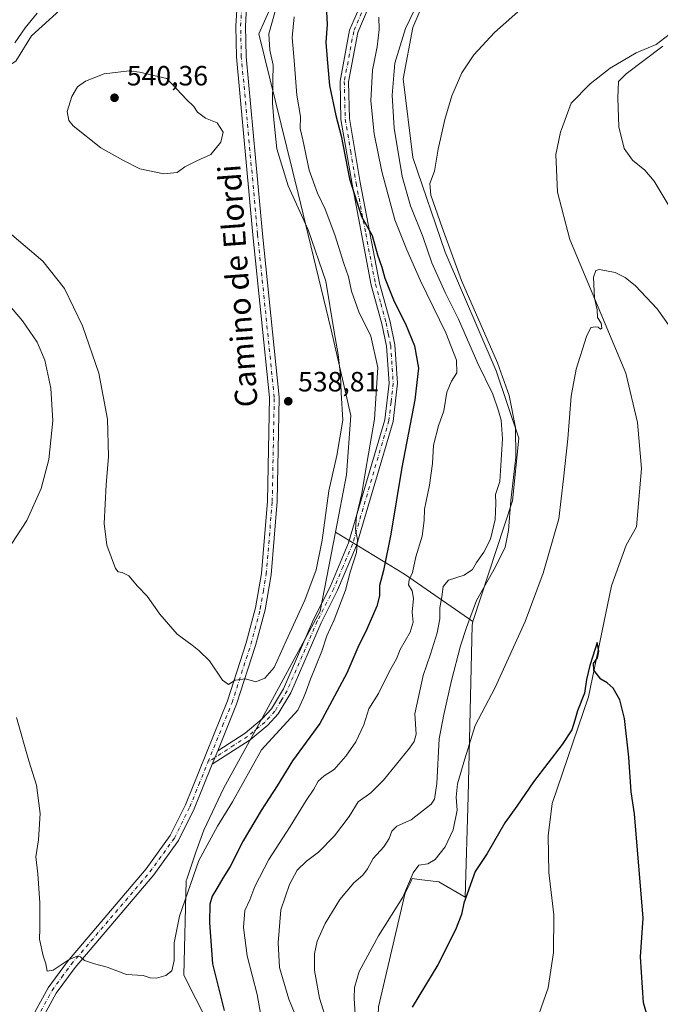
# Model space of a CAD drawing. Units: metres. Extents: x 604107 to 607571, y 4724588 to 4726954.
# Drawn here: x 605991 to 606221, y 4726416 to 4726769 of the extents above; entities that cross this region are included whole.
import ezdxf
from ezdxf.enums import TextEntityAlignment as Align

# ---------------------------------------------------------------- set-up
doc = ezdxf.new("R2010")
doc.units = ezdxf.units.M
doc.header["$MEASUREMENT"] = 0
doc.linetypes.add('DGN Style 4', pattern=[2.6384748266838614, 1.318413404963828, -0.6592067024819142, 0.001648016756204785, -0.6592067024819142])
for name, color, linetype, lineweight in [('Camino Cxs', 7, 'Continuous', 0), ('Camino eje', 30, 'DGN Style 4', 13), ('Corriente natural lineal', 142, 'Continuous', 13), ('Cultivos herbáceos CxS', 92, 'Continuous', 0), ('Cultivos leñosos CxS', 92, 'Continuous', 0), ('Curva de nivel maestra', 30, 'Continuous', 30), ('Curva de nivel normal', 30, 'Continuous', 0), ('Matorral CxS', 135, 'Continuous', 0), ('Pastizal CxS', 92, 'Continuous', 0), ('Pista no pavimentada Cxs', 111, 'Continuous', 0), ('Pista no pavimentada eje', 91, 'DGN Style 4', 0), ('Punto de cota en terreno', 7, 'Continuous', 0), ('Rótulo de punto de cota en terreno', 7, 'Continuous', 0), ('Texto cartográfico', 7, 'Continuous', 0)]:
    doc.layers.add(name, color=color, linetype=linetype, lineweight=lineweight)
doc.styles.add('Style-Arial', font='txt')

# ---------------------------------------------------------------- blocks, each defined once
blk = doc.blocks.new('*U14')
at = {"layer": 'Cultivos herbáceos CxS', "color": 92, "linetype": 'Continuous', "lineweight": 0}
for points in [[(606084.8693000004, 4726782.234999999, 536.1100000000006), (606076.7478999998, 4726763.915300001, 537.3157000000066), (606090.9210999999, 4726706.585899999, 534.8834000000061), (606102.7461000001, 4726657.6808, 536.5773000000045), (606109.8406999996, 4726626.917199999, 535.2326999999932), (606108.2646000005, 4726605.6205, 533.9426999999996), (606104.3217000002, 4726585.1119, 534.1530999999959), (606098.8026999999, 4726556.7148, 533.2829000000056), (606079.2807, 4726520.7281, 533.8444000000018), (606064.2457999998, 4726493.3071, 533.0920000000042), (606057.0012999997, 4726478.1996, 532.2526999999973), (606054.2282999996, 4726470.223400001, 531.7351999999955), (606050.8936999999, 4726460.631899999, 531.2053000000016), (606050.6942999996, 4726460.057399999, 531.164499999999), (606049.9062000001, 4726426.139000001, 529.8953000000038), (606058.5225000001, 4726409.1022, 528.9159999999974)], [(606119.7270999998, 4726414.735500001, 503.0299999999989), (606129.3343000002, 4726455.711300001, 506.0589000000036), (606130.2018999998, 4726457.479499999, 506.0785000000033), (606130.9260999998, 4726458.956300001, 506.023000000001), (606131.8350999998, 4726460.809900001, 505.9593000000023), (606134.2852999996, 4726460.502699999, 505.3977000000014), (606141.3740999997, 4726459.613700001, 504.1358999999939), (606150.8126999997, 4726454.146500001, 501.2609999999986), (606151.9237000003, 4726490.228700001, 504.439400000003), (606153.3709000006, 4726551.782299999, 510.7584000000061), (606153.6025, 4726553.0054, 510.8233000000037), (606167.7710999995, 4726596.3847, 512.1353999999993), (606170.0721000005, 4726618.829500001, 512.2495000000055), (606162.0169000002, 4726643.001, 512.6166999999987), (606143.6004999997, 4726685.590299999, 512.8340999999928), (606132.0913000006, 4726719.544399999, 513.6736999999994), (606128.6385000005, 4726747.7444, 514.8043999999937), (606132.0921, 4726766.1601, 515.9425999999949), (606141.8761, 4726789.1809, 516.819399999993)], [(605989.5415000003, 4726754.1043, 536.305600000007), (605995.1514999997, 4726763.220100001, 536.0825999999943), (606009.1760999998, 4726775.841700001, 537.235799999995)]]:
    blk.add_polyline3d(points, dxfattribs=at)
blk = doc.blocks.new('5PATER')
at = {"layer": 'Cultivos leñosos CxS', "linetype": 'Continuous', "lineweight": 0}
h = blk.add_hatch(color=51, dxfattribs=at)
edge = h.paths.add_edge_path()
edge.add_ellipse((0, 0), major_axis=(-0.1095731443231308, -0.1110710700762829), ratio=0.9994222409660322, start_angle=0, end_angle=360)

msp = doc.modelspace()

# ---------------------------------------------------------------- linework, layer by layer
at = {"layer": 'Camino Cxs', "color": 7, "linetype": 'Continuous', "lineweight": 0, "extrusion": (-0.01907577732360947, -0.04712186250981654, 0.9987069864545387), "elevation": -233749.6030540806, "flags": 128}
msp.add_lwpolyline([(-1211785.837974265, 4602620.222091523), (-1211785.837974265, 4602614.993570314)], dxfattribs=at)
at = {"layer": 'Camino Cxs', "color": 7, "linetype": 'Continuous', "lineweight": 0}
for points in [[(606116.0000999998, 4726773.170100001, 521.3567999999941), (606112.2701000003, 4726764.360099999, 522.303899999999), (606108.9600999998, 4726746.690099999, 523.7988000000041), (606109.2701000003, 4726733.5001, 524.5847999999969), (606113.1901000004, 4726710.5801, 524.8356000000058), (606120.0900999998, 4726674.4801, 526.5743999999977), (606123.9001000002, 4726660.5701, 527.3420999999944), (606125.6001000004, 4726652.290100001, 528.0295999999944), (606126.5201000003, 4726638.530099999, 529.1015999999945), (606124.9401000004, 4726624.870100001, 529.1668000000063), (606111.8400999998, 4726580.3201, 530.9719000000041), (606105.0500999996, 4726564.270099999, 531.3755999999995), (606099.1401000004, 4726552.520099999, 532.5721999999951), (606088.2500999998, 4726527.4901, 531.9305000000022), (606083.7500999998, 4726519.940099999, 532.635500000004), (606080.0000999998, 4726515.880100001, 532.6858999999968), (606073.6401000004, 4726510.5601, 533.1361999999936), (606060.0900999998, 4726501.8201, 533.7232999999978), (606062.0494999997, 4726506.660300001, 533.9891000000061), (606071.8601000002, 4726512.9801, 533.974000000002), (606077.9301000005, 4726518.0601, 533.9818999999989), (606081.3300999999, 4726521.7401, 533.6989999999934), (606085.5800999999, 4726528.860099999, 533.4698999999965), (606096.4200999998, 4726553.790100001, 534.2072999999946), (606102.3300999999, 4726565.540100001, 532.1472999999969), (606109.0000999998, 4726581.3301, 531.8021000000008), (606121.9801000003, 4726625.470100001, 530.2213000000047), (606123.5100999996, 4726638.610099999, 530.4685000000027), (606122.6201, 4726651.890100001, 529.1484000000055), (606120.9700999996, 4726659.870100001, 528.5749999999971), (606117.1601, 4726673.800100001, 527.8595999999961), (606110.2401000002, 4726710.040100001, 526.2004000000015), (606106.2701000003, 4726733.210100001, 525.7241999999969), (606105.9501, 4726746.9301, 524.3307999999961), (606109.3800999997, 4726765.2301, 523.2311999999947), (606113.4600999998, 4726774.860099999, 522.4017000000022)], [(606116.0000999998, 4726773.170100001, 521.3567999999941), (606112.2701000003, 4726764.360099999, 522.303899999999), (606108.9600999998, 4726746.690099999, 523.7988000000041), (606109.2701000003, 4726733.5001, 524.5847999999969), (606113.1901000004, 4726710.5801, 524.8356000000058), (606120.0900999998, 4726674.4801, 526.5743999999977), (606123.9001000002, 4726660.5701, 527.3420999999944), (606125.6001000004, 4726652.290100001, 528.0295999999944), (606126.5201000003, 4726638.530099999, 529.1015999999945), (606124.9401000004, 4726624.870100001, 529.1668000000063), (606111.8400999998, 4726580.3201, 530.9719000000041), (606105.0500999996, 4726564.270099999, 531.3755999999995), (606099.1401000004, 4726552.520099999, 532.5721999999951), (606088.2500999998, 4726527.4901, 531.9305000000022), (606083.7500999998, 4726519.940099999, 532.635500000004), (606080.0000999998, 4726515.880100001, 532.6858999999968), (606073.6401000004, 4726510.5601, 533.1361999999936), (606060.0900999998, 4726501.8201, 533.7232999999978)], [(606062.0494999997, 4726506.660300001, 533.9891000000061), (606071.8601000002, 4726512.9801, 533.974000000002), (606077.9301000005, 4726518.0601, 533.9818999999989), (606081.3300999999, 4726521.7401, 533.6989999999934), (606085.5800999999, 4726528.860099999, 533.4698999999965), (606096.4200999998, 4726553.790100001, 534.2072999999946), (606102.3300999999, 4726565.540100001, 532.1472999999969), (606109.0000999998, 4726581.3301, 531.8021000000008), (606121.9801000003, 4726625.470100001, 530.2213000000047), (606123.5100999996, 4726638.610099999, 530.4685000000027), (606122.6201, 4726651.890100001, 529.1484000000055), (606120.9700999996, 4726659.870100001, 528.5749999999971), (606117.1601, 4726673.800100001, 527.8595999999961), (606110.2401000002, 4726710.040100001, 526.2004000000015), (606106.2701000003, 4726733.210100001, 525.7241999999969), (606105.9501, 4726746.9301, 524.3307999999961), (606109.3800999997, 4726765.2301, 523.2311999999947), (606113.4600999998, 4726774.860099999, 522.4017000000022)]]:
    msp.add_polyline3d(points, dxfattribs=at)
at = {"layer": 'Camino eje', "color": 30, "linetype": 'DGN Style 4', "lineweight": 13}
msp.add_polyline3d([(606114.7301000003, 4726774.015100001, 521.847099999999), (606110.8251, 4726764.795100001, 522.7602999999945), (606107.4550999999, 4726746.8101, 523.9447999999975), (606107.7701000003, 4726733.3551, 525.0491000000038), (606109.7550999997, 4726721.770099999, 525.6138000000064), (606111.7150999998, 4726710.3101, 525.3916999999929), (606115.1651, 4726692.2601, 527.0685999999987), (606118.6250999998, 4726674.140100001, 527.1971999999951), (606120.5301000001, 4726667.175100001, 527.6088000000018), (606122.4351000005, 4726660.220100001, 527.6977000000043), (606123.2600999996, 4726656.2301, 528.1944999999978), (606124.1101000002, 4726652.090100001, 528.5866999999998), (606125.0151000004, 4726638.5701, 529.7831000000006), (606124.2251000004, 4726631.7401, 529.6236000000063), (606123.4600999998, 4726625.170100001, 529.624800000005), (606110.4200999998, 4726580.825099999, 531.3796000000002), (606107.0251000002, 4726572.800100001, 531.8619000000035), (606103.6901000004, 4726564.905099999, 531.6986000000034), (606097.7801000001, 4726553.155099999, 533.0034000000014), (606092.3601000002, 4726540.690099999, 532.5809000000008), (606086.9151, 4726528.175100001, 532.4928000000073), (606084.7901, 4726524.6151, 533.093599999993), (606082.5401, 4726520.840100001, 532.7016000000004), (606078.9650999998, 4726516.970100001, 533.2048000000068), (606072.7500999998, 4726511.770099999, 533.4618999999948), (606067.8450999996, 4726508.610099999, 533.7719999999972), (606058.5395000001, 4726502.608700001, 533.7970000000059)], dxfattribs=at)
at = {"layer": 'Corriente natural lineal', "color": 142, "linetype": 'Continuous', "lineweight": 13}
msp.add_polyline3d([(606224.0301000001, 4726763.640100001, 510.2253999999957), (606219.3800999997, 4726760.050100001, 509.6934999999939), (606212.1901000004, 4726757.170100001, 509.1166999999987), (606202.8501000004, 4726751.630100001, 508.8168000000006), (606195.7301000003, 4726746.050100001, 508.6818999999959), (606188.8300999999, 4726739.110099999, 508.1625000000058), (606185.0201000003, 4726728.6801, 507.7439000000013), (606183.3701, 4726720.610099999, 507.4486999999936), (606183.9901000002, 4726707.090100001, 506.593399999998), (606188.3501000004, 4726690.170100001, 506.0546000000032), (606208.5401, 4726642.210100001, 504.482600000003), (606212.6401000004, 4726624.5101, 504.0331000000006), (606214.0900999998, 4726608.0101, 503.618100000007), (606212.3701, 4726586.9801, 502.9594999999972), (606208.6601, 4726580.420100001, 503.0293999999994), (606203.3901000004, 4726565.790100001, 502.3025999999954), (606195.1501000002, 4726526.040100001, 501.1472000000067), (606182.0401, 4726487.7301, 499.6524999999965), (606180.5800999999, 4726476.090100001, 499.2835000000051), (606180.8901000004, 4726462.940099999, 498.5433000000049), (606182.7001, 4726447.800100001, 497.8833000000013), (606182.5401, 4726434.2601, 497.1977000000043), (606180.6101000002, 4726421.550100001, 496.9423999999999), (606170.9200999998, 4726393.950099999, 495.903999999995)], dxfattribs=at)
at = {"layer": 'Cultivos herbáceos CxS', "color": 92, "linetype": 'Continuous', "lineweight": 0}
for points in [[(606184.6851000005, 4726933.305600001, 525.0666999999958), (606188.0223000003, 4726919.7137, 524.8561000000045), (606199.1327000001, 4726879.159200001, 523.1520000000019), (606203.7169000005, 4726861.415100001, 520.6535000000003), (606198.7723000003, 4726843.597100001, 519.5607000000019), (606167.2012999998, 4726818.5877, 519.1269999999931), (606141.8761, 4726789.1809, 516.819399999993), (606132.0921, 4726766.1601, 515.9425999999949), (606128.6385000005, 4726747.7444, 514.8043999999937), (606132.0913000006, 4726719.544399999, 513.6736999999994), (606143.6004999997, 4726685.590299999, 512.8340999999928), (606162.0169000002, 4726643.001, 512.6166999999987), (606170.0721000005, 4726618.829500001, 512.2495000000055), (606167.7710999995, 4726596.3847, 512.1353999999993), (606153.6025, 4726553.0054, 510.8233000000037)], [(606084.8693000004, 4726782.234999999, 536.1100000000006), (606076.7478999998, 4726763.915300001, 537.3157000000066), (606090.9210999999, 4726706.585899999, 534.8834000000061), (606102.7461000001, 4726657.6808, 536.5773000000045), (606109.8406999996, 4726626.917199999, 535.2326999999932), (606108.2646000005, 4726605.6205, 533.9426999999996), (606104.3217000002, 4726585.1119, 534.1530999999959)], [(605865.2571, 4726539.7601, 514.0736999999936), (605876.9583000002, 4726542.225099999, 515.8534000000072), (605889.8945000004, 4726544.0733, 518.692200000005), (605904.0667000003, 4726547.8529, 521.517399999997), (605894.1734999996, 4726555.662799999, 521.3510999999999), (605893.4725000003, 4726566.882099999, 521.1128000000026), (605904.6920999996, 4726574.5953, 521.9184999999999), (605919.4177000001, 4726580.905900001, 523.4566000000051), (605936.9480999997, 4726586.515500001, 525.0592000000033), (605942.6693000002, 4726614.438800001, 520.0155999999988), (605943.7673000004, 4726645.9001, 519.8105999999971), (605942.5593999998, 4726668.5571, 524.0899000000063), (605947.0038999999, 4726692.1349, 528.8089000000036), (605953.0778999999, 4726707.8247, 531.2400000000052), (605962.1941000001, 4726739.3793, 532.6852000000072), (605978.3224, 4726747.092300001, 535.4747999999963), (605989.5415000003, 4726754.1043, 536.305600000007), (605995.1514999997, 4726763.220100001, 536.0825999999943), (606009.1760999998, 4726775.841700001, 537.235799999995)], [(606104.3217000002, 4726585.1119, 534.1530999999959), (606098.8026999999, 4726556.7148, 533.2829000000056), (606079.2807, 4726520.7281, 533.8444000000018), (606064.2457999998, 4726493.3071, 533.0920000000042), (606057.0012999997, 4726478.1996, 532.2526999999973), (606054.2282999996, 4726470.223400001, 531.7351999999955), (606050.8936999999, 4726460.631899999, 531.2053000000016), (606050.6942999996, 4726460.057399999, 531.164499999999), (606049.9062000001, 4726426.139000001, 529.8953000000038), (606058.5225000001, 4726409.1022, 528.9159999999974), (606060.9423000002, 4726363.8247, 528.6983000000037), (606071.1889000004, 4726322.806299999, 527.3334000000032), (606074.3426999999, 4726286.521199999, 525.6910999999964), (606082.1952000001, 4726255.595000001, 524.5601000000024), (606093.1508999999, 4726235.358899999, 523.1484999999957), (606118.4885, 4726211.875700001, 521.1465000000027), (606131.1007000003, 4726203.2029, 518.7473000000027), (606131.9354999998, 4726186.032000001, 520.6956999999966), (606138.5959000001, 4726138.294500001, 518.8932999999961), (606159.5207000002, 4726082.5647, 516.170100000003), (606168.0226999996, 4726050.8804, 515.6971000000049)], [(606239.8936999999, 4726052.623299999, 490.6797999999981), (606220.1963000001, 4726117.753500001, 491.3076000000001), (606203.5437000003, 4726178.814900001, 492.6116000000038), (606201.3230999997, 4726197.688300001, 492.4131999999955), (606175.4855000004, 4726236.9933, 495.8003000000026), (606148.2046999997, 4726314.887900001, 499.8505000000005), (606118.6164999995, 4726387.533500001, 503.8080999999948), (606119.7270999998, 4726414.735500001, 503.0299999999989), (606129.3343000002, 4726455.711300001, 506.0589000000036), (606130.2018999998, 4726457.479499999, 506.0785000000033), (606130.9260999998, 4726458.956300001, 506.023000000001), (606131.8350999998, 4726460.809900001, 505.9593000000023), (606134.2852999996, 4726460.502699999, 505.3977000000014), (606141.3740999997, 4726459.613700001, 504.1358999999939), (606150.8126999997, 4726454.146500001, 501.2609999999986), (606151.9237000003, 4726490.228700001, 504.439400000003), (606153.3709000006, 4726551.782299999, 510.7584000000061), (606153.6025, 4726553.0054, 510.8233000000037)]]:
    msp.add_polyline3d(points, dxfattribs=at)
at = {"layer": 'Curva de nivel maestra', "color": 30, "linetype": 'Continuous', "lineweight": 30, "flags": 128}
for points, elevation in [([(606101.0899999999, 4726771.890100001), (606101.2800000003, 4726767.2601), (606100.7999999998, 4726760.970100001), (606101.2800000003, 4726754.8101), (606102.0999999996, 4726745.370100001), (606104.4500000002, 4726734.590100001), (606106.3600000005, 4726727.3101), (606109.3499999996, 4726711.920100001), (606113.6699999999, 4726698.340100001), (606117.4600000001, 4726691.5101), (606119.3700000001, 4726684.640100001), (606120.9299999997, 4726680.210100001), (606122.0199999996, 4726676.290100001), (606125.3799999999, 4726667.920100001), (606129.4800000006, 4726659.870100001), (606132.6900000004, 4726651.940099999), (606134.04, 4726643.940099999), (606132.7800000003, 4726632.610099999), (606128.1399999997, 4726608.3201), (606124.1600000003, 4726584.420100001), (606121.4800000006, 4726571.3201), (606120.1500000004, 4726565.950099999), (606120.1399999997, 4726562.280099999), (606119.1299999999, 4726558.550100001), (606115.5700000003, 4726550.340100001), (606112.3700000001, 4726543.7601), (606108.3200000003, 4726534.5601), (606098.6399999997, 4726516.450099999), (606088.8700000001, 4726503.0801), (606083.3399999999, 4726494.020099999), (606077.5700000003, 4726485.220100001), (606071.1399999997, 4726474.280099999), (606066.5, 4726465.1801), (606063.8300000001, 4726460.940099999), (606061.7699999996, 4726457.1801), (606060.0099999999, 4726454.530099999), (606059.2400000002, 4726451.5801), (606059.0300000003, 4726444.940099999), (606060.2000000002, 4726430.200099999), (606064.3099999996, 4726413.460100001)], 525), ([(606220.2400000002, 4726397.800100001), (606214.8300000001, 4726416.1501), (606213.7100000001, 4726432.6501), (606214.6900000004, 4726446.640100001), (606211.6500000004, 4726484.030099999), (606210.3799999999, 4726491.9101), (606209.5199999996, 4726504.390100001), (606208.0199999996, 4726518.2301), (606206.4000000004, 4726524.9001), (606203.9000000004, 4726529.1501), (606201.75, 4726531.030099999), (606199.5199999996, 4726532.340100001), (606196.9600000001, 4726535.590100001), (606196.9400000004, 4726537.960100001), (606198.3600000005, 4726539.960100001), (606198.8600000005, 4726542.350099999), (606198.1600000003, 4726545.520099999), (606196.6799999997, 4726540.630100001), (606195.5700000003, 4726537.290100001), (606194.4299999997, 4726532.290100001), (606193.6799999997, 4726527.290100001), (606191.1200000001, 4726520.960100001), (606190.2100000001, 4726517.630100001), (606189.0700000003, 4726514.210100001), (606185.6399999997, 4726508.960100001), (606175.3099999996, 4726495.540100001), (606169.3399999999, 4726486.7401), (606165.0599999996, 4726480.7601), (606158.79, 4726469.7501), (606154.4100000003, 4726463.300100001), (606150.3300000001, 4726451.950099999), (606149.4800000006, 4726447.890100001), (606147.3799999999, 4726442.340100001), (606141.0599999996, 4726429.860099999), (606131.7599999999, 4726414.690099999)], 500)]:
    msp.add_lwpolyline(points, dxfattribs=dict(at, elevation=elevation))
at = {"layer": 'Curva de nivel normal', "color": 30, "linetype": 'Continuous', "lineweight": 0, "flags": 128}
for points, elevation in [([(606137.1200000001, 4726781.9001), (606129.3799999999, 4726765.9001), (606125.5899999999, 4726753.420100001), (606124.6699999999, 4726741.9101), (606125.3200000003, 4726730.030099999), (606128.2199999997, 4726712.7401), (606131.1600000003, 4726702.270099999), (606135.6600000003, 4726691.1801), (606138.8499999996, 4726681.700099999), (606143.6399999997, 4726671.130100001), (606148.4699999997, 4726661.5601), (606155.4299999997, 4726645.630100001), (606160.7999999998, 4726634.620100001), (606162.79, 4726628.610099999), (606163.8099999996, 4726625.270099999), (606164.29, 4726618.610099999), (606163.25, 4726603.280099999), (606161.7000000002, 4726598.640100001), (606161.7999999998, 4726595.390100001), (606161.6399999997, 4726589.640100001), (606159.8799999999, 4726582.600099999), (606157.5700000003, 4726577.880100001), (606154.9500000002, 4726574.200099999), (606153.4900000002, 4726571.6501), (606150.5099999999, 4726569.6501), (606144.8799999999, 4726567.9301), (606142.9800000006, 4726565.630100001), (606142.5199999996, 4726561.950099999), (606141.7100000001, 4726557.950099999), (606141.7000000002, 4726553.950099999), (606140.79, 4726549.030099999), (606138.3899999997, 4726541.280099999), (606135.8099999996, 4726533.710100001), (606132.8200000003, 4726519.960100001), (606133.29, 4726512.630100001), (606132.5499999998, 4726509.950099999), (606130.8300000001, 4726507.5801), (606121.5700000003, 4726496.0801), (606116.9299999997, 4726491.5601), (606112.3799999999, 4726488.390100001), (606109.1500000004, 4726483.0601), (606103.9800000006, 4726476.140100001), (606098.1500000004, 4726470.270099999), (606093.8700000001, 4726467.040100001), (606090.5700000003, 4726463.840100001), (606087.7400000002, 4726458.6601), (606084.7199999997, 4726449.5601), (606083.7300000006, 4726437.7301), (606084.2400000002, 4726428.8201), (606087.5999999996, 4726417.4801), (606090.79, 4726409.670100001)], 515), ([(606082.7400000002, 4726772.4301), (606080.3600000005, 4726763.890100001), (606080.7400000002, 4726758.030099999), (606081.9199999999, 4726752.6501), (606081.7699999996, 4726747.030099999), (606081.7199999997, 4726739.0101), (606082.2199999997, 4726733.0801), (606083.2800000003, 4726722.630100001), (606087.3600000005, 4726709.420100001), (606094.5300000003, 4726693.5601), (606100.7999999998, 4726675.1501), (606103.79, 4726656.970100001), (606105.3099999996, 4726648.8201), (606106.1500000004, 4726641.300100001), (606106.3099999996, 4726635.050100001), (606106.9900000002, 4726625.280099999), (606104.7999999998, 4726612.620100001), (606101.8899999997, 4726599.950099999), (606099.54, 4726582.280099999), (606097.4000000004, 4726571.620100001), (606093.2800000003, 4726560.7301), (606086.5800000001, 4726546.0801), (606082.29, 4726536.540100001), (606078.9699999997, 4726532.690099999), (606075.7699999996, 4726531.350099999), (606072, 4726532.5101), (606068.2699999996, 4726531.960100001), (606065.8700000001, 4726530.4001), (606063.6900000004, 4726532.040100001), (606059.0599999996, 4726538.880100001), (606055.2100000001, 4726542.600099999), (606052.8799999999, 4726544.540100001), (606047.4600000001, 4726548.5101), (606041.2199999997, 4726555.720100001), (606036.7400000002, 4726562.0801), (606033.25, 4726565.7601), (606030.0999999996, 4726569.440099999), (606027.79, 4726570.620100001), (606026.3300000001, 4726570.890100001), (606025.4000000004, 4726572.0801), (606022.1799999997, 4726580.4901), (606021.2699999996, 4726588.2501), (606021.9900000002, 4726602.1501), (606022.8200000003, 4726612.290100001), (606022.5, 4726625.670100001), (606019.3600000005, 4726642.220100001), (606013.5599999996, 4726659.1801), (606007.0700000003, 4726672.5001), (605999.2400000002, 4726682.360099999), (605988.1200000001, 4726691.850099999)], 535), ([(606171.7199999997, 4726773.610099999), (606161.4000000004, 4726764.380100001), (606153.9400000004, 4726756.360099999), (606149.6799999997, 4726749.9001), (606146.0599999996, 4726741.690099999), (606143.4800000006, 4726733.1801), (606141.1900000004, 4726722.600099999), (606139.7999999998, 4726714.600099999), (606138.1100000005, 4726710.2601), (606138.4600000001, 4726706.0701), (606142.5599999996, 4726694.4301), (606149.5199999996, 4726675.470100001), (606162.4100000003, 4726645.870100001), (606166.6699999999, 4726634.200099999), (606168.8600000005, 4726622.640100001), (606169.0700000003, 4726612.0601), (606167.25, 4726596.4801), (606166.4000000004, 4726585.6601), (606165.1399999997, 4726579.7501), (606161.7599999999, 4726572.620100001), (606154.9600000001, 4726560.620100001), (606151.3600000005, 4726550.950099999), (606149.1200000001, 4726544.280099999), (606145.8899999997, 4726531.9101), (606143.2400000002, 4726519.620100001), (606141.4699999997, 4726510.960100001), (606140.6500000004, 4726494.960100001), (606139.8300000001, 4726489.2601), (606138.6100000005, 4726487.460100001), (606131.4800000006, 4726481.9301), (606126.3600000005, 4726479.640100001), (606124.5, 4726477.790100001), (606123.5999999996, 4726475.190099999), (606121.6200000001, 4726472.130100001), (606117.7999999998, 4726468.040100001), (606115.7999999998, 4726464.300100001), (606114.1200000001, 4726461.970100001), (606110.9299999997, 4726459.300100001), (606105.8799999999, 4726453.300100001), (606100.5800000001, 4726444.640100001), (606097.7800000003, 4726438.300100001), (606096.7599999999, 4726433.7601), (606096.7699999996, 4726427.840100001), (606098.5, 4726417.9001), (606101.8799999999, 4726407.170100001)], 510), ([(605989.25, 4726760.7601), (605992.9100000003, 4726766.0801), (605997.1900000004, 4726771.3201)], 535), ([(605989.79, 4726518.5801), (605994.2000000002, 4726503.030099999), (605996.9500000002, 4726494.300100001), (605998.3200000003, 4726484.1801), (605997.7000000002, 4726474.720100001), (605996.7400000002, 4726468.6501), (605997.4299999997, 4726462.5101), (605998.2199999997, 4726452.140100001), (605998.1399999997, 4726446.3301), (605998.2300000006, 4726442.7501), (605998.1200000001, 4726439.0101), (605999.4000000004, 4726433.0601), (606000.3200000003, 4726430.210100001), (606000.8200000003, 4726427.520099999), (606002.9299999997, 4726427.950099999), (606008.7699999996, 4726431.720100001), (606011.5999999996, 4726432.9801), (606012.75, 4726432.710100001), (606014.2599999999, 4726431.4001), (606017.7699999996, 4726430.140100001), (606022.3799999999, 4726429.0001), (606029.2599999999, 4726426.4001), (606035.2699999996, 4726425.9801), (606037.8200000003, 4726425.2301), (606040.0999999996, 4726425.100099999), (606043.4400000004, 4726426.020099999), (606045.5599999996, 4726427.6801), (606046.3499999996, 4726431.360099999), (606046.4199999999, 4726437.7601), (606048.2699999996, 4726447.300100001), (606055.2199999997, 4726467.300100001), (606061.9600000001, 4726479.630100001), (606067.2999999998, 4726488.290100001), (606077.7699999996, 4726507.0001), (606090.8099999996, 4726521.210100001), (606092.8499999996, 4726525.630100001), (606093.8300000001, 4726528.0701), (606095.3200000003, 4726532.4001), (606099.3899999997, 4726542.4001), (606101.1900000004, 4726547.950099999), (606103.79, 4726553.620100001), (606107.8399999999, 4726564.280099999), (606109.5300000003, 4726570.720100001), (606111.8399999999, 4726577.8201), (606112.2000000002, 4726582.4801), (606111.4600000001, 4726586.0601), (606111.8200000003, 4726590.950099999), (606113.7199999997, 4726598.950099999), (606115.0499999998, 4726606.950099999), (606118.3399999999, 4726625.610099999), (606119.4500000002, 4726644.220100001), (606117.0099999999, 4726655.470100001), (606112.7300000006, 4726664.2301), (606110.0899999999, 4726671.5601), (606108.9100000003, 4726676.7401), (606107.2800000003, 4726681.460100001), (606104.0599999996, 4726691.800100001), (606100.5800000001, 4726701.0101), (606097.8099999996, 4726706.700099999), (606094.9000000004, 4726714.960100001), (606092.5800000001, 4726725.850099999), (606091.6200000001, 4726729.940099999), (606091.7599999999, 4726734.2601), (606090.4600000001, 4726741.880100001), (606089.4699999997, 4726754.3101), (606088.7000000002, 4726762.630100001), (606089.5199999996, 4726770.020099999)], 530), ([(606119.7999999998, 4726769.920100001), (606120.0099999999, 4726765.540100001), (606119.2199999997, 4726759.300100001), (606117.54, 4726750.890100001), (606117.0199999996, 4726739.890100001), (606118.1699999999, 4726728.0801), (606120.8700000001, 4726714.520099999), (606125.5899999999, 4726697.220100001), (606129.9199999999, 4726686.4101), (606134.7699999996, 4726675.340100001), (606143.8600000005, 4726656.6501), (606147.6699999999, 4726646.790100001), (606147.8799999999, 4726642.2301), (606145.9199999999, 4726639.300100001), (606144.2599999999, 4726635.4001), (606143.2000000002, 4726628.6601), (606141.2800000003, 4726623.280099999), (606139.5199999996, 4726616.280099999), (606139.1500000004, 4726609.700099999), (606138.0499999998, 4726601.970100001), (606136.2699999996, 4726593.370100001), (606136.1299999999, 4726589.290100001), (606135.3600000005, 4726583.640100001), (606133.0899999999, 4726576.290100001), (606131.8799999999, 4726570.620100001), (606130.6799999997, 4726568.020099999), (606130.5099999999, 4726566.220100001), (606131.7800000003, 4726564.020099999), (606132.3200000003, 4726561.280099999), (606131.79, 4726556.4001), (606132.1600000003, 4726552.780099999), (606131.04, 4726549.220100001), (606127.54, 4726543.0001), (606126.1600000003, 4726539.630100001), (606123.6200000001, 4726535.030099999), (606119.7800000003, 4726527.2301), (606116.2999999998, 4726521.700099999), (606114.4600000001, 4726515.9301), (606111.5999999996, 4726509.870100001), (606108.0300000003, 4726504.7501), (606103.8399999999, 4726499.9001), (606100.25, 4726497.710100001), (606098.0800000001, 4726495.720100001), (606096.5, 4726492.9101), (606093.7199999997, 4726488.780099999), (606088.04, 4726479.520099999), (606080.3799999999, 4726467.6801), (606075.3700000001, 4726457.9901), (606073.5499999998, 4726453.200099999), (606071.8200000003, 4726449.340100001), (606071.2300000006, 4726443.2601), (606072.5599999996, 4726433.120100001), (606076.1500000004, 4726419.2401), (606078.7000000002, 4726405.120100001)], 520), ([(606225.4800000006, 4726699.6601), (606218.7100000001, 4726711.030099999), (606215.2599999999, 4726715.0001), (606210.9199999999, 4726718.590100001), (606207.9400000004, 4726722.800100001), (606205.9500000002, 4726730.620100001), (606205.5899999999, 4726740.9301), (606205.8218, 4726746.798599999), (606208.6336000003, 4726749.610400001), (606221.8098999998, 4726759.4529)], 510), ([(606030.2199999997, 4726750.620100001), (606021.2400000002, 4726749.5701), (606014.5499999998, 4726746.9901), (606011.75, 4726744.880100001), (606009.6399999997, 4726741.4101), (606007.9500000002, 4726736.050100001), (606008.5700000003, 4726732.860099999), (606010.2100000001, 4726730.880100001), (606020.1100000005, 4726723.050100001), (606028, 4726718.630100001), (606034.0599999996, 4726715.450099999), (606042.6500000004, 4726713.710100001), (606047.4400000004, 4726714.200099999), (606050.2100000001, 4726716.220100001), (606054.5199999996, 4726718.4001), (606059.54, 4726720.640100001), (606063.2000000002, 4726725.100099999), (606063.9400000004, 4726728.700099999), (606061.8200000003, 4726731.9801), (606057.6299999999, 4726733.670100001), (606054.8200000003, 4726735.840100001), (606053.4800000006, 4726737.850099999), (606050.8799999999, 4726740.370100001), (606043.7699999996, 4726747.9301), (606033.9800000006, 4726750.140100001), (606030.2199999997, 4726750.620100001)], 540), ([(606230.5499999998, 4726650.0801), (606219.75, 4726665.280099999), (606211.9800000006, 4726673.5601), (606208.2000000002, 4726676.440099999), (606204.6100000005, 4726678.2301), (606199.0999999996, 4726679.3201), (606197.7199999997, 4726679.040100001), (606196.9100000003, 4726676.610099999), (606197.2199999997, 4726669.090100001), (606198.2400000002, 4726664.890100001), (606198.2800000003, 4726662.140100001), (606199.6399999997, 4726660.130100001), (606199.9100000003, 4726658.280099999), (606199.4199999999, 4726657.9001), (606198.6200000001, 4726658.640100001), (606197.5599999996, 4726658.840100001), (606195.9900000002, 4726658.540100001), (606194.4199999999, 4726655.380100001), (606190.6299999999, 4726643.610099999), (606188.8799999999, 4726633.940099999), (606187.7100000001, 4726618.620100001), (606186.1200000001, 4726604.2501), (606184.4199999999, 4726589.940099999), (606178.8600000005, 4726570.4001), (606172.3200000003, 4726553.0701), (606161.5599999996, 4726529.370100001), (606154.3799999999, 4726515.770099999), (606150.7599999999, 4726503.7301), (606148.1100000005, 4726494.800100001), (606147.6600000003, 4726489.960100001), (606147.9400000004, 4726485.290100001), (606146.5599999996, 4726478.3101), (606143.5999999996, 4726472.190099999), (606140.0899999999, 4726467.6501), (606137.4299999997, 4726466.140100001), (606134.1900000004, 4726465.6601), (606132.1500000004, 4726462.860099999), (606128.4500000002, 4726454.170100001), (606119.79, 4726440.190099999), (606112.7999999998, 4726427.440099999), (606111.1399999997, 4726421.710100001), (606111.0300000003, 4726417.860099999), (606112.0499999998, 4726400.420100001)], 505), ([(605984.5700000003, 4726669.7301), (605991.9500000002, 4726660.9001), (605997.2300000006, 4726653.2301), (605999.9299999997, 4726646.850099999), (606002.1699999999, 4726636.7301), (606002.8799999999, 4726625.0601), (606001.4299999997, 4726611.1801), (605998.6500000004, 4726600.7301), (605993.4900000002, 4726589.300100001), (605986.3899999997, 4726578.290100001)], 530)]:
    msp.add_lwpolyline(points, dxfattribs=dict(at, elevation=elevation))
at = {"layer": 'Matorral CxS', "color": 135, "linetype": 'Continuous', "lineweight": 0, "extrusion": (0.2684661044713458, -0.261586640920906, 0.9270913547443409), "elevation": -1073197.847577519, "flags": 128}
msp.add_lwpolyline([(3808275.494399077, 2655796.244603892), (3808281.961981668, 2655765.740819416), (3808286.890578037, 2655734.004494123)], dxfattribs=at)
at = {"layer": 'Matorral CxS', "color": 135, "linetype": 'Continuous', "lineweight": 0}
for points in [[(606184.6851000005, 4726933.305600001, 525.0666999999958), (606188.0223000003, 4726919.7137, 524.8561000000045), (606199.1327000001, 4726879.159200001, 523.1520000000019), (606203.7169000005, 4726861.415100001, 520.6535000000003), (606198.7723000003, 4726843.597100001, 519.5607000000019), (606167.2012999998, 4726818.5877, 519.1269999999931), (606141.8761, 4726789.1809, 516.819399999993), (606132.0921, 4726766.1601, 515.9425999999949), (606128.6385000005, 4726747.7444, 514.8043999999937), (606132.0913000006, 4726719.544399999, 513.6736999999994), (606143.6004999997, 4726685.590299999, 512.8340999999928), (606162.0169000002, 4726643.001, 512.6166999999987), (606170.0721000005, 4726618.829500001, 512.2495000000055), (606167.7710999995, 4726596.3847, 512.1353999999993), (606153.6025, 4726553.0054, 510.8233000000037)], [(606141.8761, 4726789.1809, 516.819399999993), (606132.0921, 4726766.1601, 515.9425999999949), (606128.6385000005, 4726747.7444, 514.8043999999937), (606132.0913000006, 4726719.544399999, 513.6736999999994), (606143.6004999997, 4726685.590299999, 512.8340999999928), (606162.0169000002, 4726643.001, 512.6166999999987), (606170.0721000005, 4726618.829500001, 512.2495000000055), (606167.7710999995, 4726596.3847, 512.1353999999993), (606153.6025, 4726553.0054, 510.8233000000037), (606129.0899, 4726570.008500001, 522.7192000000068), (606104.3217000002, 4726585.1119, 534.1530999999959), (606108.2646000005, 4726605.6205, 533.9426999999996), (606109.8406999996, 4726626.917199999, 535.2326999999932), (606102.7461000001, 4726657.6808, 536.5773000000045), (606090.9210999999, 4726706.585899999, 534.8834000000061), (606076.7478999998, 4726763.915300001, 537.3157000000066), (606084.8693000004, 4726782.234999999, 536.1100000000006)], [(606084.8693000004, 4726782.234999999, 536.1100000000006), (606076.7478999998, 4726763.915300001, 537.3157000000066), (606090.9210999999, 4726706.585899999, 534.8834000000061), (606102.7461000001, 4726657.6808, 536.5773000000045), (606109.8406999996, 4726626.917199999, 535.2326999999932), (606108.2646000005, 4726605.6205, 533.9426999999996), (606104.3217000002, 4726585.1119, 534.1530999999959)], [(605865.2571, 4726539.7601, 514.0736999999936), (605876.9583000002, 4726542.225099999, 515.8534000000072), (605889.8945000004, 4726544.0733, 518.692200000005), (605904.0667000003, 4726547.8529, 521.517399999997), (605894.1734999996, 4726555.662799999, 521.3510999999999), (605893.4725000003, 4726566.882099999, 521.1128000000026), (605904.6920999996, 4726574.5953, 521.9184999999999), (605919.4177000001, 4726580.905900001, 523.4566000000051), (605936.9480999997, 4726586.515500001, 525.0592000000033), (605942.6693000002, 4726614.438800001, 520.0155999999988), (605943.7673000004, 4726645.9001, 519.8105999999971), (605942.5593999998, 4726668.5571, 524.0899000000063), (605947.0038999999, 4726692.1349, 528.8089000000036), (605953.0778999999, 4726707.8247, 531.2400000000052), (605962.1941000001, 4726739.3793, 532.6852000000072), (605978.3224, 4726747.092300001, 535.4747999999963), (605989.5415000003, 4726754.1043, 536.305600000007), (605995.1514999997, 4726763.220100001, 536.0825999999943), (606009.1760999998, 4726775.841700001, 537.235799999995)], [(606009.1760999998, 4726775.841700001, 537.235799999995), (605995.1514999997, 4726763.220100001, 536.0825999999943), (605989.5415000003, 4726754.1043, 536.305600000007)]]:
    msp.add_polyline3d(points, dxfattribs=at)
at = {"layer": 'Pastizal CxS', "color": 92, "linetype": 'Continuous', "lineweight": 0, "extrusion": (0.2684661044713458, -0.261586640920906, 0.9270913547443409), "elevation": -1073197.847577519, "flags": 128}
msp.add_lwpolyline([(3808275.494399077, 2655796.244603892), (3808281.961981668, 2655765.740819416), (3808286.890578037, 2655734.004494123)], dxfattribs=at)
at = {"layer": 'Pastizal CxS', "color": 92, "linetype": 'Continuous', "lineweight": 0}
for points in [[(606058.5225000001, 4726409.1022, 528.9159999999974), (606049.9062000001, 4726426.139000001, 529.8953000000038), (606050.6942999996, 4726460.057399999, 531.164499999999), (606050.8936999999, 4726460.631899999, 531.2053000000016), (606054.2282999996, 4726470.223400001, 531.7351999999955), (606057.0012999997, 4726478.1996, 532.2526999999973), (606064.2457999998, 4726493.3071, 533.0920000000042), (606079.2807, 4726520.7281, 533.8444000000018), (606098.8026999999, 4726556.7148, 533.2829000000056), (606104.3217000002, 4726585.1119, 534.1530999999959), (606129.0899, 4726570.008500001, 522.7192000000068), (606153.6025, 4726553.0054, 510.8233000000037), (606153.3709000006, 4726551.782299999, 510.7584000000061), (606151.9237000003, 4726490.228700001, 504.439400000003), (606150.8126999997, 4726454.146500001, 501.2609999999986), (606141.3740999997, 4726459.613700001, 504.1358999999939), (606134.2852999996, 4726460.502699999, 505.3977000000014), (606131.8350999998, 4726460.809900001, 505.9593000000023), (606130.9260999998, 4726458.956300001, 506.023000000001), (606130.2018999998, 4726457.479499999, 506.0785000000033), (606129.3343000002, 4726455.711300001, 506.0589000000036), (606119.7270999998, 4726414.735500001, 503.0299999999989)], [(606104.3217000002, 4726585.1119, 534.1530999999959), (606098.8026999999, 4726556.7148, 533.2829000000056), (606079.2807, 4726520.7281, 533.8444000000018), (606064.2457999998, 4726493.3071, 533.0920000000042), (606057.0012999997, 4726478.1996, 532.2526999999973), (606054.2282999996, 4726470.223400001, 531.7351999999955), (606050.8936999999, 4726460.631899999, 531.2053000000016), (606050.6942999996, 4726460.057399999, 531.164499999999), (606049.9062000001, 4726426.139000001, 529.8953000000038), (606058.5225000001, 4726409.1022, 528.9159999999974), (606060.9423000002, 4726363.8247, 528.6983000000037), (606071.1889000004, 4726322.806299999, 527.3334000000032), (606074.3426999999, 4726286.521199999, 525.6910999999964), (606082.1952000001, 4726255.595000001, 524.5601000000024), (606093.1508999999, 4726235.358899999, 523.1484999999957), (606118.4885, 4726211.875700001, 521.1465000000027), (606131.1007000003, 4726203.2029, 518.7473000000027), (606131.9354999998, 4726186.032000001, 520.6956999999966), (606138.5959000001, 4726138.294500001, 518.8932999999961), (606159.5207000002, 4726082.5647, 516.170100000003), (606168.0226999996, 4726050.8804, 515.6971000000049)], [(606239.8936999999, 4726052.623299999, 490.6797999999981), (606220.1963000001, 4726117.753500001, 491.3076000000001), (606203.5437000003, 4726178.814900001, 492.6116000000038), (606201.3230999997, 4726197.688300001, 492.4131999999955), (606175.4855000004, 4726236.9933, 495.8003000000026), (606148.2046999997, 4726314.887900001, 499.8505000000005), (606118.6164999995, 4726387.533500001, 503.8080999999948), (606119.7270999998, 4726414.735500001, 503.0299999999989), (606129.3343000002, 4726455.711300001, 506.0589000000036), (606130.2018999998, 4726457.479499999, 506.0785000000033), (606130.9260999998, 4726458.956300001, 506.023000000001), (606131.8350999998, 4726460.809900001, 505.9593000000023), (606134.2852999996, 4726460.502699999, 505.3977000000014), (606141.3740999997, 4726459.613700001, 504.1358999999939), (606150.8126999997, 4726454.146500001, 501.2609999999986), (606151.9237000003, 4726490.228700001, 504.439400000003), (606153.3709000006, 4726551.782299999, 510.7584000000061), (606153.6025, 4726553.0054, 510.8233000000037)]]:
    msp.add_polyline3d(points, dxfattribs=at)
at = {"layer": 'Pista no pavimentada Cxs', "color": 111, "linetype": 'Continuous', "lineweight": 0, "extrusion": (-0.01907577732360947, -0.04712186250981654, 0.9987069864545387), "elevation": -233749.6030540806, "flags": 128}
msp.add_lwpolyline([(-1211785.837974265, 4602620.222091523), (-1211785.837974265, 4602614.993570314)], dxfattribs=at)
at = {"layer": 'Pista no pavimentada Cxs', "color": 111, "linetype": 'Continuous', "lineweight": 0}
for points in [[(606128.4835999999, 4726932.445599999, 537.6429000000062), (606128.4801000003, 4726932.440099999, 537.6437000000005), (606114.2301000003, 4726910.440099999, 539.363599999997), (606107.4600999998, 4726898.050100001, 538.9385000000038), (606104.0401, 4726889.4301, 540.0145000000048), (606098.6601, 4726869.6601, 540.8821999999927), (606092.0500999996, 4726851.0701, 539.2507000000041), (606083.2100999998, 4726827.140100001, 538.8090999999986), (606078.7901, 4726812.710100001, 538.5298000000039), (606075.2200999996, 4726796.880100001, 538.1750999999931), (606072.5401, 4726776.1801, 538.0678000000044), (606071.9801000003, 4726766.6501, 537.8080999999949), (606072.2401000002, 4726755.840100001, 538.0387000000047), (606078.0701000001, 4726692.1801, 540.8260000000009), (606084.0601000005, 4726633.520099999, 540.2593999999954), (606083.3300999999, 4726596.050100001, 539.1695000000036), (606081.2001, 4726569.8101, 538.7238000000071), (606079.0201000003, 4726557.200099999, 538.1318000000028), (606075.6101000002, 4726544.380100001, 537.6217000000033), (606068.8000999996, 4726523.340100001, 535.8233000000037), (606062.0494999997, 4726506.660300001, 533.9891000000061)], [(605993.0701000001, 4726406.710100001, 529.5106999999989), (606001.1401000004, 4726421.5701, 530.0080000000017), (606008.0900999998, 4726431.0801, 530.4040999999997), (606036.3300999999, 4726464.2401, 531.7036999999982), (606045.0201000003, 4726476.210100001, 532.3687000000064), (606050.4501, 4726487.2301, 532.9548000000068), (606065.5301000001, 4726524.530099999, 535.0953000000009), (606072.2801000001, 4726545.360099999, 535.9369000000006), (606075.6300999997, 4726557.940099999, 536.7013000000006), (606077.7500999998, 4726570.2501, 537.032600000006), (606079.8601000002, 4726596.2301, 538.2854999999981), (606080.5800999999, 4726633.380100001, 539.0268000000069), (606074.6101000002, 4726691.850099999, 539.8647000000057), (606068.7701000003, 4726755.640100001, 538.5627999999997), (606068.5000999998, 4726766.710100001, 538.4072000000015), (606069.0800999999, 4726776.5001, 538.2516000000032)], [(605993.0701000001, 4726406.710100001, 529.5106999999989), (606001.1401000004, 4726421.5701, 530.0080000000017), (606008.0900999998, 4726431.0801, 530.4040999999997), (606036.3300999999, 4726464.2401, 531.7036999999982), (606045.0201000003, 4726476.210100001, 532.3687000000064), (606050.4501, 4726487.2301, 532.9548000000068), (606065.5301000001, 4726524.530099999, 535.0953000000009), (606072.2801000001, 4726545.360099999, 535.9369000000006), (606075.6300999997, 4726557.940099999, 536.7013000000006), (606077.7500999998, 4726570.2501, 537.032600000006), (606079.8601000002, 4726596.2301, 538.2854999999981), (606080.5800999999, 4726633.380100001, 539.0268000000069), (606074.6101000002, 4726691.850099999, 539.8647000000057), (606068.7701000003, 4726755.640100001, 538.5627999999997), (606068.5000999998, 4726766.710100001, 538.4072000000015), (606069.0800999999, 4726776.5001, 538.2516000000032)], [(606072.5401, 4726776.1801, 538.0678000000044), (606071.9801000003, 4726766.6501, 537.8080999999949), (606072.2401000002, 4726755.840100001, 538.0387000000047), (606078.0701000001, 4726692.1801, 540.8260000000009), (606084.0601000005, 4726633.520099999, 540.2593999999954), (606083.3300999999, 4726596.050100001, 539.1695000000036), (606081.2001, 4726569.8101, 538.7238000000071), (606079.0201000003, 4726557.200099999, 538.1318000000028), (606075.6101000002, 4726544.380100001, 537.6217000000033), (606068.8000999996, 4726523.340100001, 535.8233000000037), (606062.0494999997, 4726506.660300001, 533.9891000000061), (606060.0900999998, 4726501.8201, 533.7232999999978), (606053.6201, 4726485.8101, 532.8310000000056), (606048.0000999998, 4726474.4001, 532.2553000000044), (606039.0601000005, 4726462.090100001, 531.5610000000015), (606010.8201000001, 4726428.920100001, 530.2393000000011), (606004.0800999999, 4726419.710100001, 529.9379999999946), (605996.2100999998, 4726405.220100001, 529.5121999999974)], [(606060.0900999998, 4726501.8201, 533.7232999999978), (606053.6201, 4726485.8101, 532.8310000000056), (606048.0000999998, 4726474.4001, 532.2553000000044), (606039.0601000005, 4726462.090100001, 531.5610000000015), (606010.8201000001, 4726428.920100001, 530.2393000000011), (606004.0800999999, 4726419.710100001, 529.9379999999946), (605996.2100999998, 4726405.220100001, 529.5121999999974)]]:
    msp.add_polyline3d(points, dxfattribs=at)
at = {"layer": 'Pista no pavimentada eje', "color": 91, "linetype": 'DGN Style 4', "lineweight": 0}
for points in [[(606058.5395000001, 4726502.608700001, 533.7970000000059), (606063.7901, 4726515.595100001, 534.6005000000005), (606067.1651, 4726523.9351, 535.181500000006), (606070.5701000001, 4726534.4551, 536.0731999999989), (606073.9451000001, 4726544.870100001, 536.6971999999951), (606077.3251, 4726557.5701, 536.8891000000004), (606078.4151, 4726563.8751, 537.4648000000016), (606079.4751000004, 4726570.030099999, 537.863599999997), (606081.5950999996, 4726596.140100001, 538.4839000000065), (606082.3201000001, 4726633.450099999, 539.1738999999943), (606076.3400999998, 4726692.015100001, 540.1355999999942), (606070.5050999997, 4726755.7401, 538.3001999999979), (606070.2401000002, 4726766.6801, 538.1076999999932), (606070.5301000001, 4726771.575099999, 538.0991999999969)], [(605994.6401000004, 4726405.965100001, 529.5124000000069), (606002.6101000002, 4726420.640100001, 529.9787999999971), (606006.0850999998, 4726425.395099999, 530.1383999999962), (606009.4550999999, 4726430.0001, 530.3129000000044), (606023.5751, 4726446.5801, 530.8984999999957), (606037.6951000001, 4726463.165100001, 531.6431000000011), (606046.5100999996, 4726475.3051, 532.3070000000008), (606052.0351, 4726486.520099999, 532.9318000000058), (606055.2701000003, 4726494.5251, 533.3228999999993), (606058.5395000001, 4726502.608700001, 533.7970000000059)]]:
    msp.add_polyline3d(points, dxfattribs=at)

# ---------------------------------------------------------------- block references
at = {"layer": 'Cultivos herbáceos CxS', "color": 92, "linetype": 'Continuous', "lineweight": 0}
msp.add_blockref('*U14', (0, 0), dxfattribs=at)
at = {"layer": 'Punto de cota en terreno', "color": 7, "linetype": 'Continuous', "lineweight": 0, "xscale": 10, "yscale": 10, "zscale": 10}
for p in [(606025, 4726741, 540.3600000000006), (606087.3399999999, 4726632.08, 538.8099999999977)]:
    msp.add_blockref('5PATER', p, dxfattribs=at)

# ---------------------------------------------------------------- texts
at = {"layer": 'Rótulo de punto de cota en terreno', "color": 7, "linetype": 'Continuous', "lineweight": 0, "style": 'Style-Arial'}
for s, p in [('540,36', (606029.4096999997, 4726745.409700001)), ('538,81', (606090.8678000001, 4726635.607799999))]:
    msp.add_text(s, height=7.000000000000002, dxfattribs=at).set_placement(p)
at = {"layer": 'Texto cartográfico', "color": 7, "linetype": 'Continuous', "lineweight": 0, "style": 'Style-Arial'}
msp.add_text('Camino de Elordi', height=8, rotation=94.16317473003924, dxfattribs=at).set_placement((606069.2754064845, 4726673.492619723), align=Align.MIDDLE_CENTER)

doc.saveas('drawing.dxf')
